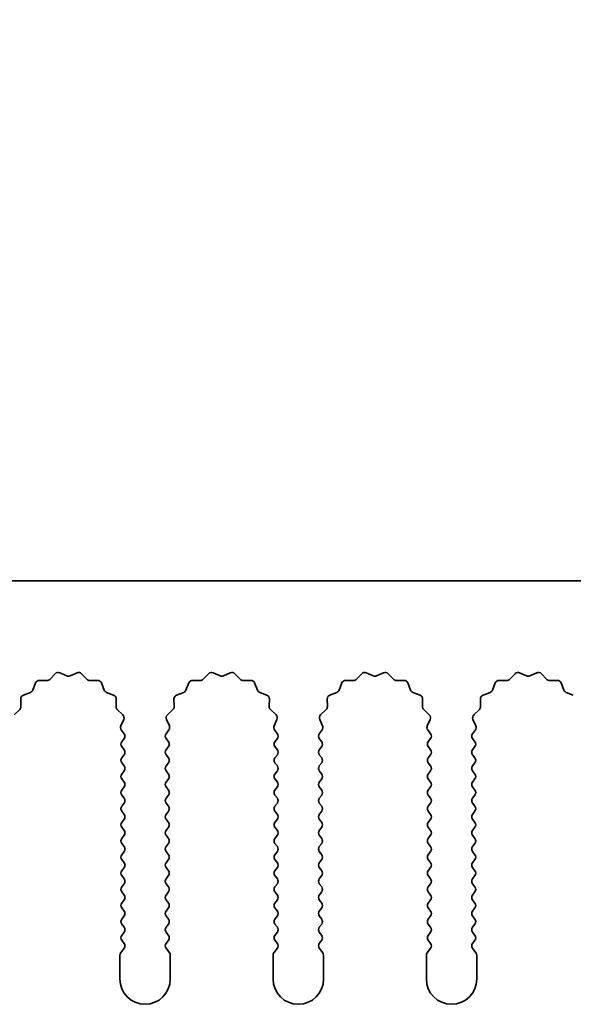
# Model space of a CAD drawing. Units: millimetres. Extents: x 0 to 9424, y 0 to 1686.
# Drawn here: x 4451 to 4478, y 1225 to 1274 of the extents above; entities that cross this region are included whole.
import ezdxf

# ---------------------------------------------------------------- set-up
doc = ezdxf.new("R2010")
doc.units = ezdxf.units.MM
doc.header["$LTSCALE"] = 4
doc.layers.get('Defpoints').update_dxf_attribs({"lineweight": 25})
for name, color, linetype, lineweight in [('Dimension (ISO)', 7, 'Continuous', 18), ('Dimension (ISO) @ 1', 7, 'Continuous', 18), ('Visible (ISO)', 7, 'Continuous', 35)]:
    doc.layers.add(name, color=color, linetype=linetype, lineweight=lineweight)
doc.styles.add('Note Text (TK)', font='MS PGothic.ttf')
doc.dimstyles.new('Default - Method 1b (TK)', dxfattribs={"dimscale": 4, "dimtxt": 2.5, "dimasz": 2.5, "dimexe": 1, "dimexo": 1.5, "dimgap": 1, "dimtad": 1, "dimtoh": 1, "dimrnd": 1e-08, "dimdsep": 46, "dimtxsty": 'Note Text (TK)', "dimcen": 0.09, "dimdle": 5, "dimclrd": 100, "dimclre": 100, "dimclrt": 7, "dimadec": 1, "dimazin": 1, "dimtfac": 1, "dimtmove": 0, "dimatfit": 3, "dimfxl": 1, "dimtolj": 1, "dimlwd": -1, "dimlwe": -1, "dimarcsym": 0})

# ---------------------------------------------------------------- blocks, each defined once
blk = doc.blocks.new('_DotSmall')
at = {"color": 0, "linetype": 'ByBlock', "const_width": 0.5}
blk.add_lwpolyline([(-0.0625, 0, 1), (0.0625, 0, 1)], format="xyb", close=True, dxfattribs=at)
blk = doc.blocks.new('*D49')
at = {"layer": 'Defpoints', "color": 0}
for p in [(4714.169, 1306.128), (4435.169, 1246.128), (4714.169, 1246.128)]:
    blk.add_point(p, dxfattribs=at)
at = {"layer": 'Dimension (ISO)', "color": 100}
for p, q in [((4435.169, 1253.628), (4435.169, 1311.128)), ((4714.169, 1253.628), (4714.169, 1311.128)), ((4435.169, 1306.128), (4714.169, 1306.128))]:
    blk.add_line(p, q, dxfattribs=at)
at = {"layer": 'Dimension (ISO)', "color": 100, "xscale": 12.5, "yscale": 12.5, "zscale": 12.5, "rotation": 180}
blk.add_blockref('_DotSmall', (4435.169, 1306.128), dxfattribs=at)
at = {"layer": 'Dimension (ISO)', "color": 100, "xscale": 12.5, "yscale": 12.5, "zscale": 12.5}
blk.add_blockref('_DotSmall', (4714.169, 1306.128), dxfattribs=at)
at = {"layer": 'Dimension (ISO)', "color": 7, "insert": (4562.042, 1317.378), "char_height": 12.5, "attachment_point": 4, "style": 'Note Text (TK)'}
blk.add_mtext('\\A1;279', dxfattribs=at)

msp = doc.modelspace()

# ---------------------------------------------------------------- linework, layer by layer
at = {"layer": 'Visible (ISO)'}
for p, q in [((4714.1695, 1246.128), (4435.1695, 1246.128)), ((4452.3046, 1241.2476), (4452.5665, 1241.5218)), ((4452.7918, 1241.5666), (4453.1388, 1241.4136)), ((4453.3002, 1241.4136), (4453.6471, 1241.5666)), ((4453.8724, 1241.5218), (4454.1344, 1241.2476)), ((4459.9046, 1241.2476), (4460.1665, 1241.5218)), ((4460.3918, 1241.5666), (4460.7388, 1241.4136)), ((4460.9002, 1241.4136), (4461.2471, 1241.5666)), ((4461.4724, 1241.5218), (4461.7344, 1241.2476)), ((4467.5046, 1241.2476), (4467.7665, 1241.5218)), ((4467.9918, 1241.5666), (4468.3388, 1241.4136)), ((4468.5002, 1241.4136), (4468.8471, 1241.5666)), ((4469.0724, 1241.5218), (4469.3344, 1241.2476)), ((4475.1046, 1241.2476), (4475.3665, 1241.5218)), ((4475.5918, 1241.5666), (4475.9388, 1241.4136)), ((4476.1002, 1241.4136), (4476.4471, 1241.5666)), ((4476.6724, 1241.5218), (4476.9344, 1241.2476)), ((4451.4483, 1240.7133), (4451.5854, 1241.0669)), ((4451.7764, 1241.1945), (4452.1554, 1241.1859)), ((4454.2835, 1241.1859), (4454.6626, 1241.1945)), ((4454.8536, 1241.0669), (4454.9907, 1240.7133)), ((4459.0483, 1240.7133), (4459.1854, 1241.0669)), ((4459.3764, 1241.1945), (4459.7554, 1241.1859)), ((4461.8835, 1241.1859), (4462.2626, 1241.1945)), ((4462.4536, 1241.0669), (4462.5907, 1240.7133)), ((4466.6483, 1240.7133), (4466.7854, 1241.0669)), ((4466.9764, 1241.1945), (4467.3554, 1241.1859)), ((4469.4835, 1241.1859), (4469.8626, 1241.1945)), ((4470.0536, 1241.0669), (4470.1907, 1240.7133)), ((4474.2483, 1240.7133), (4474.3854, 1241.0669)), ((4474.5764, 1241.1945), (4474.9554, 1241.1859)), ((4477.0835, 1241.1859), (4477.4626, 1241.1945)), ((4477.6536, 1241.0669), (4477.7907, 1240.7133)), ((4450.9806, 1240.4621), (4451.3341, 1240.5992)), ((4455.1048, 1240.5992), (4455.4584, 1240.4621)), ((4458.5806, 1240.4621), (4458.9341, 1240.5992)), ((4462.7048, 1240.5992), (4463.0584, 1240.4621)), ((4466.1806, 1240.4621), (4466.5341, 1240.5992)), ((4470.3048, 1240.5992), (4470.6584, 1240.4621)), ((4473.7806, 1240.4621), (4474.1341, 1240.5992)), ((4477.9048, 1240.5992), (4478.2584, 1240.4621)), ((4450.8616, 1239.892), (4450.853, 1240.2711)), ((4455.586, 1240.2711), (4455.5774, 1239.892)), ((4458.4616, 1239.892), (4458.453, 1240.2711)), ((4463.186, 1240.2711), (4463.1774, 1239.892)), ((4466.0616, 1239.892), (4466.053, 1240.2711)), ((4470.786, 1240.2711), (4470.7774, 1239.892)), ((4473.6616, 1239.892), (4473.653, 1240.2711)), ((4450.5257, 1239.4809), (4450.7998, 1239.7429)), ((4455.6391, 1239.7429), (4455.9133, 1239.4809)), ((4458.1257, 1239.4809), (4458.3998, 1239.7429)), ((4463.2391, 1239.7429), (4463.5133, 1239.4809)), ((4465.7257, 1239.4809), (4465.9998, 1239.7429)), ((4470.8391, 1239.7429), (4471.1133, 1239.4809)), ((4473.3257, 1239.4809), (4473.5998, 1239.7429)), ((4455.9581, 1239.2556), (4455.8167, 1238.9351)), ((4458.2222, 1238.9351), (4458.0809, 1239.2556)), ((4463.5581, 1239.2556), (4463.4167, 1238.9351)), ((4465.8222, 1238.9351), (4465.6809, 1239.2556)), ((4471.1581, 1239.2556), (4471.0167, 1238.9351)), ((4473.4222, 1238.9351), (4473.2809, 1239.2556)), ((4455.8397, 1238.7344), (4455.9795, 1238.548)), ((4458.0595, 1238.548), (4458.1993, 1238.7344)), ((4463.4397, 1238.7344), (4463.5795, 1238.548)), ((4465.6595, 1238.548), (4465.7993, 1238.7344)), ((4471.0397, 1238.7344), (4471.1795, 1238.548)), ((4473.2595, 1238.548), (4473.3993, 1238.7344)), ((4455.9795, 1238.308), (4455.8595, 1238.148)), ((4455.8595, 1237.908), (4455.9795, 1237.748)), ((4458.1795, 1238.148), (4458.0595, 1238.308)), ((4458.0595, 1237.748), (4458.1795, 1237.908)), ((4463.5795, 1238.308), (4463.4595, 1238.148)), ((4463.4595, 1237.908), (4463.5795, 1237.748)), ((4465.7795, 1238.148), (4465.6595, 1238.308)), ((4465.6595, 1237.748), (4465.7795, 1237.908)), ((4471.1795, 1238.308), (4471.0595, 1238.148)), ((4471.0595, 1237.908), (4471.1795, 1237.748)), ((4473.3795, 1238.148), (4473.2595, 1238.308)), ((4473.2595, 1237.748), (4473.3795, 1237.908)), ((4455.9795, 1237.508), (4455.8595, 1237.348)), ((4458.1795, 1237.348), (4458.0595, 1237.508)), ((4463.5795, 1237.508), (4463.4595, 1237.348)), ((4465.7795, 1237.348), (4465.6595, 1237.508)), ((4471.1795, 1237.508), (4471.0595, 1237.348)), ((4473.3795, 1237.348), (4473.2595, 1237.508)), ((4455.8595, 1237.108), (4455.9795, 1236.948)), ((4458.0595, 1236.948), (4458.1795, 1237.108)), ((4463.4595, 1237.108), (4463.5795, 1236.948)), ((4465.6595, 1236.948), (4465.7795, 1237.108)), ((4471.0595, 1237.108), (4471.1795, 1236.948)), ((4473.2595, 1236.948), (4473.3795, 1237.108)), ((4455.9795, 1236.708), (4455.8595, 1236.548)), ((4458.1795, 1236.548), (4458.0595, 1236.708)), ((4463.5795, 1236.708), (4463.4595, 1236.548)), ((4465.7795, 1236.548), (4465.6595, 1236.708)), ((4471.1795, 1236.708), (4471.0595, 1236.548)), ((4473.3795, 1236.548), (4473.2595, 1236.708)), ((4455.8595, 1236.308), (4455.9795, 1236.148)), ((4455.9795, 1235.908), (4455.8595, 1235.748)), ((4458.0595, 1236.148), (4458.1795, 1236.308)), ((4458.1795, 1235.748), (4458.0595, 1235.908)), ((4463.4595, 1236.308), (4463.5795, 1236.148)), ((4463.5795, 1235.908), (4463.4595, 1235.748)), ((4465.6595, 1236.148), (4465.7795, 1236.308)), ((4465.7795, 1235.748), (4465.6595, 1235.908)), ((4471.0595, 1236.308), (4471.1795, 1236.148)), ((4471.1795, 1235.908), (4471.0595, 1235.748)), ((4473.2595, 1236.148), (4473.3795, 1236.308)), ((4473.3795, 1235.748), (4473.2595, 1235.908)), ((4455.8595, 1235.508), (4455.9795, 1235.348)), ((4458.0595, 1235.348), (4458.1795, 1235.508)), ((4463.4595, 1235.508), (4463.5795, 1235.348)), ((4465.6595, 1235.348), (4465.7795, 1235.508)), ((4471.0595, 1235.508), (4471.1795, 1235.348)), ((4473.2595, 1235.348), (4473.3795, 1235.508)), ((4455.9795, 1235.108), (4455.8595, 1234.948)), ((4458.1795, 1234.948), (4458.0595, 1235.108)), ((4463.5795, 1235.108), (4463.4595, 1234.948)), ((4465.7795, 1234.948), (4465.6595, 1235.108)), ((4471.1795, 1235.108), (4471.0595, 1234.948)), ((4473.3795, 1234.948), (4473.2595, 1235.108)), ((4455.8595, 1234.708), (4455.9795, 1234.548)), ((4458.0595, 1234.548), (4458.1795, 1234.708)), ((4463.4595, 1234.708), (4463.5795, 1234.548)), ((4465.6595, 1234.548), (4465.7795, 1234.708)), ((4471.0595, 1234.708), (4471.1795, 1234.548)), ((4473.2595, 1234.548), (4473.3795, 1234.708)), ((4455.9795, 1234.308), (4455.8595, 1234.148)), ((4458.1795, 1234.148), (4458.0595, 1234.308)), ((4463.5795, 1234.308), (4463.4595, 1234.148)), ((4465.7795, 1234.148), (4465.6595, 1234.308)), ((4471.1795, 1234.308), (4471.0595, 1234.148)), ((4473.3795, 1234.148), (4473.2595, 1234.308)), ((4455.8595, 1233.908), (4455.9795, 1233.748)), ((4455.9795, 1233.508), (4455.8595, 1233.348)), ((4458.0595, 1233.748), (4458.1795, 1233.908)), ((4458.1795, 1233.348), (4458.0595, 1233.508)), ((4463.4595, 1233.908), (4463.5795, 1233.748)), ((4463.5795, 1233.508), (4463.4595, 1233.348)), ((4465.6595, 1233.748), (4465.7795, 1233.908)), ((4465.7795, 1233.348), (4465.6595, 1233.508)), ((4471.0595, 1233.908), (4471.1795, 1233.748)), ((4471.1795, 1233.508), (4471.0595, 1233.348)), ((4473.2595, 1233.748), (4473.3795, 1233.908)), ((4473.3795, 1233.348), (4473.2595, 1233.508)), ((4455.8595, 1233.108), (4455.9795, 1232.948)), ((4458.0595, 1232.948), (4458.1795, 1233.108)), ((4463.4595, 1233.108), (4463.5795, 1232.948)), ((4465.6595, 1232.948), (4465.7795, 1233.108)), ((4471.0595, 1233.108), (4471.1795, 1232.948)), ((4473.2595, 1232.948), (4473.3795, 1233.108)), ((4455.9795, 1232.708), (4455.8595, 1232.548)), ((4458.1795, 1232.548), (4458.0595, 1232.708)), ((4463.5795, 1232.708), (4463.4595, 1232.548)), ((4465.7795, 1232.548), (4465.6595, 1232.708)), ((4471.1795, 1232.708), (4471.0595, 1232.548)), ((4473.3795, 1232.548), (4473.2595, 1232.708)), ((4455.8595, 1232.308), (4455.9795, 1232.148)), ((4458.0595, 1232.148), (4458.1795, 1232.308)), ((4463.4595, 1232.308), (4463.5795, 1232.148)), ((4465.6595, 1232.148), (4465.7795, 1232.308)), ((4471.0595, 1232.308), (4471.1795, 1232.148)), ((4473.2595, 1232.148), (4473.3795, 1232.308)), ((4455.9795, 1231.908), (4455.8595, 1231.748)), ((4455.8595, 1231.508), (4455.9795, 1231.348)), ((4458.1795, 1231.748), (4458.0595, 1231.908)), ((4458.0595, 1231.348), (4458.1795, 1231.508)), ((4463.5795, 1231.908), (4463.4595, 1231.748)), ((4463.4595, 1231.508), (4463.5795, 1231.348)), ((4465.7795, 1231.748), (4465.6595, 1231.908)), ((4465.6595, 1231.348), (4465.7795, 1231.508)), ((4471.1795, 1231.908), (4471.0595, 1231.748)), ((4471.0595, 1231.508), (4471.1795, 1231.348)), ((4473.3795, 1231.748), (4473.2595, 1231.908)), ((4473.2595, 1231.348), (4473.3795, 1231.508)), ((4455.9795, 1231.108), (4455.8595, 1230.948)), ((4458.1795, 1230.948), (4458.0595, 1231.108)), ((4463.5795, 1231.108), (4463.4595, 1230.948)), ((4465.7795, 1230.948), (4465.6595, 1231.108)), ((4471.1795, 1231.108), (4471.0595, 1230.948)), ((4473.3795, 1230.948), (4473.2595, 1231.108)), ((4455.8595, 1230.708), (4455.9795, 1230.548)), ((4458.0595, 1230.548), (4458.1795, 1230.708)), ((4463.4595, 1230.708), (4463.5795, 1230.548)), ((4465.6595, 1230.548), (4465.7795, 1230.708)), ((4471.0595, 1230.708), (4471.1795, 1230.548)), ((4473.2595, 1230.548), (4473.3795, 1230.708)), ((4455.9795, 1230.308), (4455.8595, 1230.148)), ((4458.1795, 1230.148), (4458.0595, 1230.308)), ((4463.5795, 1230.308), (4463.4595, 1230.148)), ((4465.7795, 1230.148), (4465.6595, 1230.308)), ((4471.1795, 1230.308), (4471.0595, 1230.148)), ((4473.3795, 1230.148), (4473.2595, 1230.308)), ((4455.8595, 1229.908), (4455.9795, 1229.748)), ((4458.0595, 1229.748), (4458.1795, 1229.908)), ((4463.4595, 1229.908), (4463.5795, 1229.748)), ((4465.6595, 1229.748), (4465.7795, 1229.908)), ((4471.0595, 1229.908), (4471.1795, 1229.748)), ((4473.2595, 1229.748), (4473.3795, 1229.908)), ((4455.9795, 1229.508), (4455.8595, 1229.348)), ((4455.8595, 1229.108), (4455.9795, 1228.948)), ((4458.1795, 1229.348), (4458.0595, 1229.508)), ((4458.0595, 1228.948), (4458.1795, 1229.108)), ((4463.5795, 1229.508), (4463.4595, 1229.348)), ((4463.4595, 1229.108), (4463.5795, 1228.948)), ((4465.7795, 1229.348), (4465.6595, 1229.508)), ((4465.6595, 1228.948), (4465.7795, 1229.108)), ((4471.1795, 1229.508), (4471.0595, 1229.348)), ((4471.0595, 1229.108), (4471.1795, 1228.948)), ((4473.3795, 1229.348), (4473.2595, 1229.508)), ((4473.2595, 1228.948), (4473.3795, 1229.108)), ((4455.9795, 1228.708), (4455.8595, 1228.548)), ((4458.1795, 1228.548), (4458.0595, 1228.708)), ((4463.5795, 1228.708), (4463.4595, 1228.548)), ((4465.7795, 1228.548), (4465.6595, 1228.708)), ((4471.1795, 1228.708), (4471.0595, 1228.548)), ((4473.3795, 1228.548), (4473.2595, 1228.708)), ((4455.8595, 1228.308), (4455.9795, 1228.148)), ((4458.0595, 1228.148), (4458.1795, 1228.308)), ((4463.4595, 1228.308), (4463.5795, 1228.148)), ((4465.6595, 1228.148), (4465.7795, 1228.308)), ((4471.0595, 1228.308), (4471.1795, 1228.148)), ((4473.2595, 1228.148), (4473.3795, 1228.308)), ((4455.9795, 1227.908), (4455.8095, 1227.6813)), ((4458.2295, 1227.6813), (4458.0595, 1227.908)), ((4463.5795, 1227.908), (4463.4095, 1227.6813)), ((4465.8295, 1227.6813), (4465.6595, 1227.908)), ((4471.1795, 1227.908), (4471.0095, 1227.6813)), ((4473.4295, 1227.6813), (4473.2595, 1227.908)), ((4455.7695, 1227.5613), (4455.7695, 1226.378)), ((4458.2695, 1226.378), (4458.2695, 1227.5613)), ((4463.3695, 1227.5613), (4463.3695, 1226.378)), ((4465.8695, 1226.378), (4465.8695, 1227.5613)), ((4470.9695, 1227.5613), (4470.9695, 1226.378)), ((4473.4695, 1226.378), (4473.4695, 1227.5613))]:
    msp.add_line(p, q, dxfattribs=at)
for centre, radius, start, end in [((4452.7111, 1241.3836), 0.2, 66.19918, 136.30082), ((4453.2195, 1241.5966), 0.2, 246.19918, 293.80082), ((4453.7278, 1241.3836), 0.2, 43.69918, 113.80082), ((4460.3111, 1241.3836), 0.2, 66.19918, 136.30082), ((4460.8195, 1241.5966), 0.2, 246.19918, 293.80082), ((4461.3278, 1241.3836), 0.2, 43.69918, 113.80082), ((4467.9111, 1241.3836), 0.2, 66.19918, 136.30082), ((4468.4195, 1241.5966), 0.2, 246.19918, 293.80082), ((4468.9278, 1241.3836), 0.2, 43.69918, 113.80082), ((4475.5111, 1241.3836), 0.2, 66.19918, 136.30082), ((4476.0195, 1241.5966), 0.2, 246.19918, 293.80082), ((4476.5278, 1241.3836), 0.2, 43.69918, 113.80082), ((4451.7718, 1240.9945), 0.2, 88.69918, 158.80082), ((4452.16, 1241.3858), 0.2, 268.69918, 316.30082), ((4454.279, 1241.3858), 0.2, 223.69918, 271.30082), ((4454.6671, 1240.9945), 0.2, 21.19918, 91.30082), ((4459.3718, 1240.9945), 0.2, 88.69918, 158.80082), ((4459.76, 1241.3858), 0.2, 268.69918, 316.30082), ((4461.879, 1241.3858), 0.2, 223.69918, 271.30082), ((4462.2671, 1240.9945), 0.2, 21.19918, 91.30082), ((4466.9718, 1240.9945), 0.2, 88.69918, 158.80082), ((4467.36, 1241.3858), 0.2, 268.69918, 316.30082), ((4469.479, 1241.3858), 0.2, 223.69918, 271.30082), ((4469.8671, 1240.9945), 0.2, 21.19918, 91.30082), ((4474.5718, 1240.9945), 0.2, 88.69918, 158.80082), ((4474.96, 1241.3858), 0.2, 268.69918, 316.30082), ((4477.079, 1241.3858), 0.2, 223.69918, 271.30082), ((4477.4671, 1240.9945), 0.2, 21.19918, 91.30082), ((4451.0529, 1240.2756), 0.2, 111.19918, 181.30082), ((4451.2618, 1240.7857), 0.2, 291.19918, 338.80082), ((4455.1772, 1240.7857), 0.2, 201.19918, 248.80082), ((4455.386, 1240.2756), 0.2, 358.69918, 68.80082), ((4458.6529, 1240.2756), 0.2, 111.19918, 181.30082), ((4458.8618, 1240.7857), 0.2, 291.19918, 338.80082), ((4462.7772, 1240.7857), 0.2, 201.19918, 248.80082), ((4462.986, 1240.2756), 0.2, 358.69918, 68.80082), ((4466.2529, 1240.2756), 0.2, 111.19918, 181.30082), ((4466.4618, 1240.7857), 0.2, 291.19918, 338.80082), ((4470.3772, 1240.7857), 0.2, 201.19918, 248.80082), ((4470.586, 1240.2756), 0.2, 358.69918, 68.80082), ((4473.8529, 1240.2756), 0.2, 111.19918, 181.30082), ((4474.0618, 1240.7857), 0.2, 291.19918, 338.80082), ((4477.9772, 1240.7857), 0.2, 201.19918, 248.80082), ((4450.6616, 1239.8875), 0.2, 313.69918, 1.30082), ((4455.7773, 1239.8875), 0.2, 178.69918, 226.30082), ((4458.2616, 1239.8875), 0.2, 313.69918, 1.30082), ((4463.3773, 1239.8875), 0.2, 178.69918, 226.30082), ((4465.8616, 1239.8875), 0.2, 313.69918, 1.30082), ((4470.9773, 1239.8875), 0.2, 178.69918, 226.30082), ((4473.4616, 1239.8875), 0.2, 313.69918, 1.30082), ((4455.7751, 1239.3363), 0.2, 336.19918, 46.30082), ((4458.2638, 1239.3363), 0.2, 133.69918, 203.80082), ((4463.3751, 1239.3363), 0.2, 336.19918, 46.30082), ((4465.8638, 1239.3363), 0.2, 133.69918, 203.80082), ((4470.9751, 1239.3363), 0.2, 336.19918, 46.30082), ((4473.4638, 1239.3363), 0.2, 133.69918, 203.80082), ((4455.9997, 1238.8544), 0.2, 156.19918, 216.8699), ((4458.0393, 1238.8544), 0.2, 323.1301, 23.80082), ((4463.5997, 1238.8544), 0.2, 156.19918, 216.8699), ((4465.6393, 1238.8544), 0.2, 323.1301, 23.80082), ((4471.1997, 1238.8544), 0.2, 156.19918, 216.8699), ((4473.2393, 1238.8544), 0.2, 323.1301, 23.80082), ((4455.8195, 1238.428), 0.2, 323.1301, 36.8699), ((4458.2195, 1238.428), 0.2, 143.1301, 216.8699), ((4463.4195, 1238.428), 0.2, 323.1301, 36.8699), ((4465.8195, 1238.428), 0.2, 143.1301, 216.8699), ((4471.0195, 1238.428), 0.2, 323.1301, 36.8699), ((4473.4195, 1238.428), 0.2, 143.1301, 216.8699), ((4456.0195, 1238.028), 0.2, 143.1301, 216.8699), ((4458.0195, 1238.028), 0.2, 323.1301, 36.8699), ((4463.6195, 1238.028), 0.2, 143.1301, 216.8699), ((4465.6195, 1238.028), 0.2, 323.1301, 36.8699), ((4471.2195, 1238.028), 0.2, 143.1301, 216.8699), ((4473.2195, 1238.028), 0.2, 323.1301, 36.8699), ((4456.0195, 1237.228), 0.2, 143.1301, 216.8699), ((4455.8195, 1237.628), 0.2, 323.1301, 36.8699), ((4458.2195, 1237.628), 0.2, 143.1301, 216.8699), ((4458.0195, 1237.228), 0.2, 323.1301, 36.8699), ((4463.6195, 1237.228), 0.2, 143.1301, 216.8699), ((4463.4195, 1237.628), 0.2, 323.1301, 36.8699), ((4465.8195, 1237.628), 0.2, 143.1301, 216.8699), ((4465.6195, 1237.228), 0.2, 323.1301, 36.8699), ((4471.2195, 1237.228), 0.2, 143.1301, 216.8699), ((4471.0195, 1237.628), 0.2, 323.1301, 36.8699), ((4473.4195, 1237.628), 0.2, 143.1301, 216.8699), ((4473.2195, 1237.228), 0.2, 323.1301, 36.8699), ((4455.8195, 1236.828), 0.2, 323.1301, 36.8699), ((4458.2195, 1236.828), 0.2, 143.1301, 216.8699), ((4463.4195, 1236.828), 0.2, 323.1301, 36.8699), ((4465.8195, 1236.828), 0.2, 143.1301, 216.8699), ((4471.0195, 1236.828), 0.2, 323.1301, 36.8699), ((4473.4195, 1236.828), 0.2, 143.1301, 216.8699), ((4456.0195, 1236.428), 0.2, 143.1301, 216.8699), ((4458.0195, 1236.428), 0.2, 323.1301, 36.8699), ((4463.6195, 1236.428), 0.2, 143.1301, 216.8699), ((4465.6195, 1236.428), 0.2, 323.1301, 36.8699), ((4471.2195, 1236.428), 0.2, 143.1301, 216.8699), ((4473.2195, 1236.428), 0.2, 323.1301, 36.8699), ((4455.8195, 1236.028), 0.2, 323.1301, 36.8699), ((4458.2195, 1236.028), 0.2, 143.1301, 216.8699), ((4463.4195, 1236.028), 0.2, 323.1301, 36.8699), ((4465.8195, 1236.028), 0.2, 143.1301, 216.8699), ((4471.0195, 1236.028), 0.2, 323.1301, 36.8699), ((4473.4195, 1236.028), 0.2, 143.1301, 216.8699), ((4456.0195, 1235.628), 0.2, 143.1301, 216.8699), ((4458.0195, 1235.628), 0.2, 323.1301, 36.8699), ((4463.6195, 1235.628), 0.2, 143.1301, 216.8699), ((4465.6195, 1235.628), 0.2, 323.1301, 36.8699), ((4471.2195, 1235.628), 0.2, 143.1301, 216.8699), ((4473.2195, 1235.628), 0.2, 323.1301, 36.8699), ((4456.0195, 1234.828), 0.2, 143.1301, 216.8699), ((4455.8195, 1235.228), 0.2, 323.1301, 36.8699), ((4458.2195, 1235.228), 0.2, 143.1301, 216.8699), ((4458.0195, 1234.828), 0.2, 323.1301, 36.8699), ((4463.6195, 1234.828), 0.2, 143.1301, 216.8699), ((4463.4195, 1235.228), 0.2, 323.1301, 36.8699), ((4465.8195, 1235.228), 0.2, 143.1301, 216.8699), ((4465.6195, 1234.828), 0.2, 323.1301, 36.8699), ((4471.2195, 1234.828), 0.2, 143.1301, 216.8699), ((4471.0195, 1235.228), 0.2, 323.1301, 36.8699), ((4473.4195, 1235.228), 0.2, 143.1301, 216.8699), ((4473.2195, 1234.828), 0.2, 323.1301, 36.8699), ((4455.8195, 1234.428), 0.2, 323.1301, 36.8699), ((4458.2195, 1234.428), 0.2, 143.1301, 216.8699), ((4463.4195, 1234.428), 0.2, 323.1301, 36.8699), ((4465.8195, 1234.428), 0.2, 143.1301, 216.8699), ((4471.0195, 1234.428), 0.2, 323.1301, 36.8699), ((4473.4195, 1234.428), 0.2, 143.1301, 216.8699), ((4456.0195, 1234.028), 0.2, 143.1301, 216.8699), ((4458.0195, 1234.028), 0.2, 323.1301, 36.8699), ((4463.6195, 1234.028), 0.2, 143.1301, 216.8699), ((4465.6195, 1234.028), 0.2, 323.1301, 36.8699), ((4471.2195, 1234.028), 0.2, 143.1301, 216.8699), ((4473.2195, 1234.028), 0.2, 323.1301, 36.8699), ((4455.8195, 1233.628), 0.2, 323.1301, 36.8699), ((4458.2195, 1233.628), 0.2, 143.1301, 216.8699), ((4463.4195, 1233.628), 0.2, 323.1301, 36.8699), ((4465.8195, 1233.628), 0.2, 143.1301, 216.8699), ((4471.0195, 1233.628), 0.2, 323.1301, 36.8699), ((4473.4195, 1233.628), 0.2, 143.1301, 216.8699), ((4456.0195, 1233.228), 0.2, 143.1301, 216.8699), ((4458.0195, 1233.228), 0.2, 323.1301, 36.8699), ((4463.6195, 1233.228), 0.2, 143.1301, 216.8699), ((4465.6195, 1233.228), 0.2, 323.1301, 36.8699), ((4471.2195, 1233.228), 0.2, 143.1301, 216.8699), ((4473.2195, 1233.228), 0.2, 323.1301, 36.8699), ((4456.0195, 1232.428), 0.2, 143.1301, 216.8699), ((4455.8195, 1232.828), 0.2, 323.1301, 36.8699), ((4458.2195, 1232.828), 0.2, 143.1301, 216.8699), ((4458.0195, 1232.428), 0.2, 323.1301, 36.8699), ((4463.6195, 1232.428), 0.2, 143.1301, 216.8699), ((4463.4195, 1232.828), 0.2, 323.1301, 36.8699), ((4465.8195, 1232.828), 0.2, 143.1301, 216.8699), ((4465.6195, 1232.428), 0.2, 323.1301, 36.8699), ((4471.2195, 1232.428), 0.2, 143.1301, 216.8699), ((4471.0195, 1232.828), 0.2, 323.1301, 36.8699), ((4473.4195, 1232.828), 0.2, 143.1301, 216.8699), ((4473.2195, 1232.428), 0.2, 323.1301, 36.8699), ((4455.8195, 1232.028), 0.2, 323.1301, 36.8699), ((4458.2195, 1232.028), 0.2, 143.1301, 216.8699), ((4463.4195, 1232.028), 0.2, 323.1301, 36.8699), ((4465.8195, 1232.028), 0.2, 143.1301, 216.8699), ((4471.0195, 1232.028), 0.2, 323.1301, 36.8699), ((4473.4195, 1232.028), 0.2, 143.1301, 216.8699), ((4456.0195, 1231.628), 0.2, 143.1301, 216.8699), ((4458.0195, 1231.628), 0.2, 323.1301, 36.8699), ((4463.6195, 1231.628), 0.2, 143.1301, 216.8699), ((4465.6195, 1231.628), 0.2, 323.1301, 36.8699), ((4471.2195, 1231.628), 0.2, 143.1301, 216.8699), ((4473.2195, 1231.628), 0.2, 323.1301, 36.8699), ((4455.8195, 1231.228), 0.2, 323.1301, 36.8699), ((4458.2195, 1231.228), 0.2, 143.1301, 216.8699), ((4463.4195, 1231.228), 0.2, 323.1301, 36.8699), ((4465.8195, 1231.228), 0.2, 143.1301, 216.8699), ((4471.0195, 1231.228), 0.2, 323.1301, 36.8699), ((4473.4195, 1231.228), 0.2, 143.1301, 216.8699), ((4456.0195, 1230.828), 0.2, 143.1301, 216.8699), ((4455.8195, 1230.428), 0.2, 323.1301, 36.8699), ((4458.2195, 1230.428), 0.2, 143.1301, 216.8699), ((4458.0195, 1230.828), 0.2, 323.1301, 36.8699), ((4463.6195, 1230.828), 0.2, 143.1301, 216.8699), ((4463.4195, 1230.428), 0.2, 323.1301, 36.8699), ((4465.8195, 1230.428), 0.2, 143.1301, 216.8699), ((4465.6195, 1230.828), 0.2, 323.1301, 36.8699), ((4471.2195, 1230.828), 0.2, 143.1301, 216.8699), ((4471.0195, 1230.428), 0.2, 323.1301, 36.8699), ((4473.4195, 1230.428), 0.2, 143.1301, 216.8699), ((4473.2195, 1230.828), 0.2, 323.1301, 36.8699), ((4456.0195, 1230.028), 0.2, 143.1301, 216.8699), ((4458.0195, 1230.028), 0.2, 323.1301, 36.8699), ((4463.6195, 1230.028), 0.2, 143.1301, 216.8699), ((4465.6195, 1230.028), 0.2, 323.1301, 36.8699), ((4471.2195, 1230.028), 0.2, 143.1301, 216.8699), ((4473.2195, 1230.028), 0.2, 323.1301, 36.8699), ((4455.8195, 1229.628), 0.2, 323.1301, 36.8699), ((4458.2195, 1229.628), 0.2, 143.1301, 216.8699), ((4463.4195, 1229.628), 0.2, 323.1301, 36.8699), ((4465.8195, 1229.628), 0.2, 143.1301, 216.8699), ((4471.0195, 1229.628), 0.2, 323.1301, 36.8699), ((4473.4195, 1229.628), 0.2, 143.1301, 216.8699), ((4456.0195, 1229.228), 0.2, 143.1301, 216.8699), ((4458.0195, 1229.228), 0.2, 323.1301, 36.8699), ((4463.6195, 1229.228), 0.2, 143.1301, 216.8699), ((4465.6195, 1229.228), 0.2, 323.1301, 36.8699), ((4471.2195, 1229.228), 0.2, 143.1301, 216.8699), ((4473.2195, 1229.228), 0.2, 323.1301, 36.8699), ((4455.8195, 1228.828), 0.2, 323.1301, 36.8699), ((4458.2195, 1228.828), 0.2, 143.1301, 216.8699), ((4463.4195, 1228.828), 0.2, 323.1301, 36.8699), ((4465.8195, 1228.828), 0.2, 143.1301, 216.8699), ((4471.0195, 1228.828), 0.2, 323.1301, 36.8699), ((4473.4195, 1228.828), 0.2, 143.1301, 216.8699), ((4456.0195, 1228.428), 0.2, 143.1301, 216.8699), ((4455.8195, 1228.028), 0.2, 323.1301, 36.8699), ((4458.2195, 1228.028), 0.2, 143.1301, 216.8699), ((4458.0195, 1228.428), 0.2, 323.1301, 36.8699), ((4463.6195, 1228.428), 0.2, 143.1301, 216.8699), ((4463.4195, 1228.028), 0.2, 323.1301, 36.8699), ((4465.8195, 1228.028), 0.2, 143.1301, 216.8699), ((4465.6195, 1228.428), 0.2, 323.1301, 36.8699), ((4471.2195, 1228.428), 0.2, 143.1301, 216.8699), ((4471.0195, 1228.028), 0.2, 323.1301, 36.8699), ((4473.4195, 1228.028), 0.2, 143.1301, 216.8699), ((4473.2195, 1228.428), 0.2, 323.1301, 36.8699), ((4455.9695, 1227.5613), 0.2, 143.1301, 180), ((4458.0695, 1227.5613), 0.2, 0, 36.8699), ((4463.5695, 1227.5613), 0.2, 143.1301, 180), ((4465.6695, 1227.5613), 0.2, 0, 36.8699), ((4471.1695, 1227.5613), 0.2, 143.1301, 180), ((4473.2695, 1227.5613), 0.2, 0, 36.8699), ((4457.0195, 1226.378), 1.25, 180, 0), ((4464.6195, 1226.378), 1.25, 180, 0), ((4472.2195, 1226.378), 1.25, 180, 0)]:
    msp.add_arc(centre, radius, start, end, dxfattribs=at)

# ---------------------------------------------------------------- dimensions: what is measured, and where the dimension line sits
at = {"layer": 'Dimension (ISO) @ 1', "color": 100}
dim = msp.add_linear_dim(base=(4714.1695, 1306.128), p1=(4435.1695, 1246.128), p2=(4714.1695, 1246.128), angle=180, dimstyle='Default - Method 1b (TK)', override={"dimscale": 1, "dimtxt": 12.5, "dimasz": 12.5, "dimexe": 5, "dimexo": 7.5, "dimgap": 5, "dimtoh": 0, "dimdec": 2, "dimblk1": 'DotSmall', "dimblk2": 'DotSmall', "dimsah": 1, "dimcen": 0.45, "dimdle": 0, "dimtol": 0, "dimlim": 0, "dimtp": 0, "dimtm": 0, "dimtdec": 2, "dimtix": 0, "dimtofl": 0, "dimtmove": 0, "dimatfit": 1}, dxfattribs=at)
dim.commit()
dim.dimension.update_dxf_attribs({"geometry": '*D49', "text_midpoint": (4574.7195, 1306.128), "dimtype": 128})

doc.saveas('drawing.dxf')
